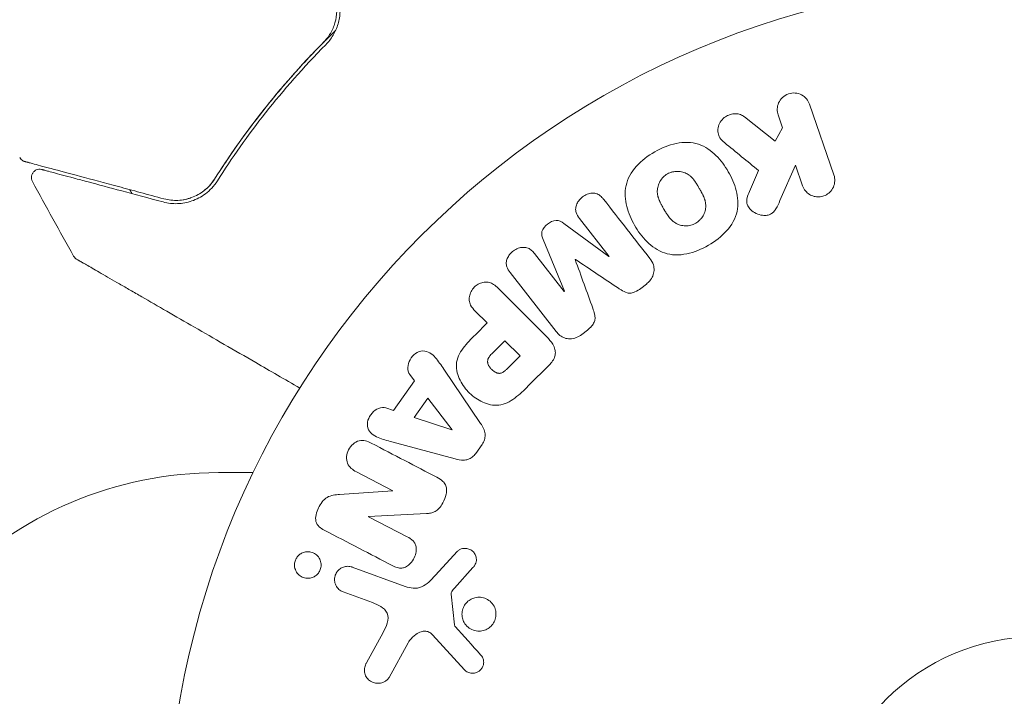
# Model space of a CAD drawing. Units: millimetres. Extents: x -10404 to 10427, y -9317 to 8765.
# Drawn here: x -7705 to -7645, y 590 to 631 of the extents above; entities that cross this region are included whole.
import ezdxf

# ---------------------------------------------------------------- set-up
doc = ezdxf.new("R2010")
doc.units = ezdxf.units.MM
doc.header["$LTSCALE"] = 20
doc.linetypes.add('HIDDEN', pattern=[9.525, 6.35, -3.175])
doc.layers.add('2d', color=230, linetype='Continuous')
doc.layers.add('EN16630-TrainingSpace_Hatch', color=20, linetype='HIDDEN')

msp = doc.modelspace()

# ---------------------------------------------------------------- hatches: boundary and pattern name
at = {"layer": 'EN16630-TrainingSpace_Hatch'}
h = msp.add_hatch(dxfattribs=at)
h.set_pattern_fill('ANSI31', color=256, scale=100, angle=-90)
h.set_pattern_definition([(315, (-6878.36, -2665.3), (224.506, 224.506), [])])
edge = h.paths.add_edge_path()
edge.add_line((-6260.909, 323.713), (-6260.909, -1326.288))
edge.add_arc((-7260.909, -1326.288), 1000, -17.337511, 0, ccw=False)
edge.add_line((-6306.344, -1624.287), (-5878.365, -1624.287))
edge.add_arc((-5878.365, -2124.287), 500, -85.29646, 90, ccw=False)
edge.add_line((-5837.365, -2622.604), (-5837.365, -2706.287))
edge.add_line((-5837.365, -2706.287), (-5296.365, -2706.287))
edge.add_arc((-5296.365, -3206.287), 500, 0, 90, ccw=False)
edge.add_arc((-5296.365, -3206.287), 500, -3.29697, 0, ccw=False)
edge.add_arc((-4659.839, -3715.807), 500, -60, 105.94449, ccw=False)
edge.add_line((-4409.839, -4148.82), (-6141.89, -5148.82))
edge.add_arc((-6391.89, -4715.807), 500, -214.78163, -60, ccw=False)
edge.add_arc((-6337.365, -4247.287), 500, 180, 201.50542, ccw=False)
edge.add_line((-6837.365, -4247.287), (-6837.365, -3706.287))
edge.add_line((-6837.365, -3706.287), (-7378.365, -3706.287))
edge.add_arc((-7378.365, -3206.287), 500, -180, -90, ccw=False)
edge.add_arc((-7378.365, -3206.287), 500, 90, 180, ccw=False)
edge.add_line((-7378.365, -2706.287), (-6837.365, -2706.287))
edge.add_line((-6837.365, -2706.287), (-6837.365, -2624.287))
edge.add_line((-6837.365, -2624.287), (-7878.365, -2624.287))
edge.add_arc((-7878.365, -2124.287), 500, 126.86235, 270, ccw=False)
edge.add_arc((-7260.909, -1326.288), 1000, 180, 203.450734, ccw=False)
edge.add_line((-8260.909, -1326.288), (-8260.909, 306.694))
edge.add_arc((-8346.967, 799.232), 500, -150, -80.08919, ccw=False)
edge.add_arc((-8346.967, 799.232), 500, 120, 210, ccw=False)
edge.add_line((-8596.967, 1232.245), (-7730.942, 1732.245))
edge.add_arc((-7480.942, 1299.232), 500, 30, 120, ccw=False)
edge.add_arc((-7480.942, 1299.232), 500, -1.76968, 30, ccw=False)
edge.add_arc((-7260.909, 323.713), 1000, 0, 73.755942, ccw=False)
edge = h.paths.add_edge_path()
edge.add_line((-3868.839, -5085.859), (-5600.89, -6085.859))
edge.add_arc((-5850.89, -5652.847), 500, -240, -60, ccw=False)
edge.add_line((-6100.89, -5219.834), (-4368.839, -4219.834))
edge.add_arc((-4118.839, -4652.847), 500, -60, 120, ccw=False)

# ---------------------------------------------------------------- linework, layer by layer
at = {"layer": '2d', "lineweight": 0}
for p, q in [((-7655.831, 621.851), (-7657.314, 626.159)), ((-7659.228, 625.5), (-7658.96, 624.724)), ((-7659.417, 623.897), (-7661.283, 625.384)), ((-7658.96, 624.724), (-7659.417, 623.897)), ((-7660.418, 622.113), (-7660.975, 620.837)), ((-7659.116, 620.283), (-7658.177, 622.448)), ((-7658.177, 622.448), (-7657.745, 621.192)), ((-7669.543, 616.869), (-7672.281, 618.891)), ((-7671.336, 619.195), (-7669.528, 616.88)), ((-7673.544, 617.904), (-7672.245, 614.758)), ((-7672.259, 614.746), (-7674.067, 617.06)), ((-7671.589, 616.691), (-7671.577, 616.701)), ((-7669.528, 616.88), (-7669.543, 616.869)), ((-7675.553, 615.899), (-7672.746, 612.307)), ((-7673.321, 611.987), (-7676.282, 614.948)), ((-7672.245, 614.758), (-7672.259, 614.746)), ((-7667.593, 614.938), (-7667.255, 615.202)), ((-7677.677, 613.554), (-7676.955, 612.832)), ((-7676.955, 612.832), (-7677.67, 612.116)), ((-7671.181, 612.135), (-7670.843, 612.399)), ((-7675.873, 611.75), (-7676.664, 610.959)), ((-7674.946, 610.823), (-7675.873, 611.75)), ((-7675.667, 610.101), (-7674.946, 610.823)), ((-7677.348, 606.707), (-7679.593, 610.017)), ((-7674.445, 608.995), (-7673.151, 610.288)), ((-7681.371, 609.296), (-7682.648, 607.504)), ((-7681.666, 609.687), (-7681.371, 609.296)), ((-7680.562, 608.249), (-7681.395, 607.081)), ((-7679.089, 606.328), (-7680.562, 608.249)), ((-7682.648, 607.504), (-7683.114, 607.656)), ((-7681.395, 607.081), (-7679.1, 606.313)), ((-7679.1, 606.313), (-7679.089, 606.328)), ((-7682.751, 605.589), (-7678.891, 604.544)), ((-7677.644, 604.884), (-7677.264, 605.417)), ((-7691.204, 603.713), (-7693.32, 603.713)), ((-7684.917, 603.764), (-7682.7, 602.61)), ((-7682.708, 602.594), (-7685.936, 602.38)), ((-7682.7, 602.61), (-7682.708, 602.594)), ((-7684.18, 601.029), (-7684.172, 601.044)), ((-7681.829, 599.805), (-7684.18, 601.029)), ((-7684.172, 601.044), (-7680.649, 601.215)), ((-7678.75, 598.919), (-7680.117, 597.437)), ((-7681.936, 596.783), (-7685.164, 597.958)), ((-7678.946, 596.672), (-7677.815, 597.934)), ((-7685.716, 596.442), (-7683.934, 595.794)), ((-7678.942, 594.444), (-7679.137, 596.308)), ((-7683.287, 593.984), (-7684.299, 592.134)), ((-7680.287, 593.842), (-7678.333, 591.705)), ((-7682.926, 591.237), (-7681.755, 593.35))]:
    msp.add_line(p, q, dxfattribs=at)
for radius in [53, 13]:
    msp.add_circle((-7643.454, 580.713), radius, dxfattribs=at)
msp.add_arc((-7693.32, 580.713), 23, 90, 135.92079, dxfattribs=at)
for points, knots in [([(-7686.184, 632.532), (-7686.129, 632.297), (-7686.104, 632.057), (-7686.117, 631.58), (-7686.155, 631.339), (-7686.253, 630.999), (-7686.293, 630.888), (-7686.386, 630.672), (-7686.44, 630.566), (-7686.618, 630.266), (-7686.759, 630.084), (-7686.92, 629.921)], [0, 0, 0, 0, 0.000725564, 0.000725564, 0.001451129, 0.001451129, 0.001813911, 0.001813911, 0.002176693, 0.002176693, 0.002902258, 0.002902258, 0.002902258, 0.002902258]), ([(-7686.778, 629.781), (-7686.61, 629.95), (-7686.459, 630.143), (-7686.207, 630.566), (-7686.103, 630.8), (-7685.996, 631.167), (-7685.967, 631.292), (-7685.927, 631.547), (-7685.914, 631.677), (-7685.904, 632.067), (-7685.93, 632.324), (-7685.989, 632.578)], [0, 0, 0, 0, 0.000784153, 0.000784153, 0.001568305, 0.001568305, 0.001960381, 0.001960381, 0.002352458, 0.002352458, 0.00313661, 0.00313661, 0.00313661, 0.00313661]), ([(-7693.549, 621.598), (-7692.684, 622.963), (-7691.684, 624.393), (-7689.958, 626.571), (-7689.345, 627.303), (-7688.363, 628.404), (-7688.025, 628.772), (-7687.335, 629.5), (-7686.983, 629.862), (-7686.474, 630.366), (-7686.325, 630.512), (-7686.175, 630.658)], [0, 0, 0, 0, 0.00651672, 0.00651672, 0.00977508, 0.00977508, 0.01140426, 0.01140426, 0.01303345, 0.01303345, 0.01370133, 0.01370133, 0.01370133, 0.01370133]), ([(-7686.92, 629.921), (-7688.298, 628.529), (-7689.523, 627.128), (-7691.719, 624.341), (-7692.69, 622.954), (-7693.549, 621.598)], [0, 0, 0, 0, 0.00623929, 0.00623929, 0.01247858, 0.01247858, 0.01247858, 0.01247858]), ([(-7693.38, 621.491), (-7692.514, 622.859), (-7691.54, 624.246), (-7689.351, 627.021), (-7688.137, 628.408), (-7686.778, 629.781)], [0, 0, 0, 0, 0.0061147, 0.0061147, 0.01222939, 0.01222939, 0.01222939, 0.01222939]), ([(-7659.228, 625.5), (-7659.309, 625.735), (-7659.303, 625.996), (-7659.094, 626.474), (-7658.877, 626.69), (-7658.336, 626.88), (-7658.031, 626.848), (-7657.562, 626.599), (-7657.395, 626.395), (-7657.314, 626.159)], [0, 0, 0, 0, 0.25, 0.25, 0.5, 0.5, 0.75, 0.75, 1, 1, 1, 1]), ([(-7662.503, 623.819), (-7662.608, 623.905), (-7662.704, 624), (-7662.775, 624.111), (-7662.831, 624.199), (-7662.869, 624.299), (-7662.886, 624.403), (-7662.902, 624.506), (-7662.9, 624.614), (-7662.881, 624.72), (-7662.86, 624.839), (-7662.817, 624.959), (-7662.751, 625.068), (-7662.689, 625.169), (-7662.604, 625.263), (-7662.506, 625.339), (-7662.423, 625.403), (-7662.328, 625.457), (-7662.229, 625.496), (-7662.126, 625.536), (-7662.016, 625.563), (-7661.907, 625.571), (-7661.801, 625.579), (-7661.693, 625.57), (-7661.594, 625.543), (-7661.505, 625.518), (-7661.421, 625.479), (-7661.347, 625.43), (-7661.325, 625.415), (-7661.304, 625.4), (-7661.283, 625.384)], [0, 0, 0, 0, 0.137001, 0.137001, 0.137001, 0.246393, 0.246393, 0.246393, 0.354986, 0.354986, 0.354986, 0.477177, 0.477177, 0.477177, 0.591071, 0.591071, 0.591071, 0.686744, 0.686744, 0.686744, 0.786579, 0.786579, 0.786579, 0.884953, 0.884953, 0.884953, 0.973899, 0.973899, 0.973899, 1, 1, 1, 1]), ([(-7666.747, 623.252), (-7666.338, 623.487), (-7665.892, 623.674), (-7664.974, 623.863), (-7664.494, 623.856), (-7663.664, 623.576), (-7663.311, 623.323), (-7662.717, 622.739), (-7662.469, 622.401), (-7662.058, 621.689), (-7661.89, 621.306), (-7661.682, 620.491), (-7661.642, 620.057), (-7661.82, 619.2), (-7662.056, 618.786), (-7662.677, 618.091), (-7663.057, 617.801), (-7663.472, 617.562)], [0.5, 0.5, 0.5, 0.5, 0.5625, 0.5625, 0.625, 0.625, 0.6875, 0.6875, 0.75, 0.75, 0.8125, 0.8125, 0.875, 0.875, 0.9375, 0.9375, 1, 1, 1, 1]), ([(-7663.472, 617.562), (-7663.886, 617.322), (-7664.329, 617.137), (-7665.251, 616.946), (-7665.727, 616.952), (-7666.563, 617.233), (-7666.92, 617.488), (-7667.522, 618.085), (-7667.766, 618.42), (-7668.178, 619.141), (-7668.344, 619.526), (-7668.546, 620.333), (-7668.585, 620.762), (-7668.307, 622.059), (-7667.565, 622.782), (-7666.747, 623.252)], [0, 0, 0, 0, 0.0625, 0.0625, 0.125, 0.125, 0.1875, 0.1875, 0.25, 0.25, 0.3125, 0.3125, 0.375, 0.375, 0.5, 0.5, 0.5, 0.5]), ([(-7705.11, 622.662), (-7705.13, 622.667), (-7705.15, 622.674), (-7705.189, 622.69), (-7705.208, 622.699), (-7705.262, 622.73), (-7705.297, 622.755), (-7705.365, 622.821), (-7705.397, 622.864), (-7705.422, 622.91)], [0, 0, 0, 0, 0.0629599, 0.0629599, 0.1249315, 0.1249315, 0.2508956, 0.2508956, 0.4090428, 0.4090428, 0.4090428, 0.4090428]), ([(-7696.639, 620.392), (-7697.133, 620.525), (-7697.612, 620.653), (-7698.537, 620.901), (-7698.984, 621.021), (-7700.265, 621.364), (-7701.04, 621.571), (-7702.413, 621.939), (-7703.012, 622.1), (-7703.63, 622.265), (-7703.747, 622.297), (-7703.967, 622.356), (-7704.07, 622.383), (-7704.354, 622.46), (-7704.511, 622.502), (-7704.757, 622.568), (-7704.847, 622.591), (-7704.927, 622.613), (-7704.945, 622.618), (-7704.963, 622.623), (-7704.972, 622.625), (-7705.015, 622.637), (-7705.042, 622.644), (-7705.078, 622.654), (-7705.09, 622.657), (-7705.106, 622.661), (-7705.11, 622.662), (-7705.11, 622.662)], [0, 0, 0, 0, 0.00232139, 0.00232139, 0.00464279, 0.00464279, 0.00928557, 0.00928557, 0.01392836, 0.01392836, 0.01508906, 0.01508906, 0.01624975, 0.01624975, 0.01857115, 0.01857115, 0.02089254, 0.02089254, 0.02205324, 0.02205324, 0.02321393, 0.02321393, 0.02785672, 0.02785672, 0.03249951, 0.03249951, 0.03650692, 0.03650692, 0.03650692, 0.03650692]), ([(-7704.645, 621.457), (-7704.67, 621.505), (-7704.688, 621.557), (-7704.706, 621.664), (-7704.707, 621.72), (-7704.69, 621.827), (-7704.672, 621.879), (-7704.622, 621.975), (-7704.588, 622.02), (-7704.51, 622.094), (-7704.464, 622.126), (-7704.365, 622.171), (-7704.312, 622.186), (-7704.204, 622.198), (-7704.148, 622.194), (-7704.089, 622.181), (-7704.082, 622.179), (-7704.075, 622.178)], [0, 0, 0, 0, 0.16195, 0.16195, 0.324498, 0.324498, 0.487024, 0.487024, 0.649551, 0.649551, 0.812077, 0.812077, 0.974604, 0.974604, 1.137131, 1.137131, 1.15836, 1.15836, 1.15836, 1.15836]), ([(-7704.075, 622.178), (-7704.075, 622.178), (-7704.071, 622.177), (-7704.057, 622.173), (-7704.047, 622.17), (-7704.015, 622.162), (-7703.994, 622.156), (-7703.956, 622.146), (-7703.948, 622.144), (-7703.932, 622.139), (-7703.926, 622.138), (-7703.886, 622.127), (-7703.825, 622.111), (-7703.549, 622.037), (-7703.241, 621.954), (-7702.614, 621.786), (-7702.376, 621.722), (-7701.852, 621.582), (-7701.567, 621.506), (-7700.651, 621.26), (-7699.958, 621.074), (-7698.429, 620.665), (-7697.593, 620.441), (-7696.691, 620.199)], [0.03558387, 0.03558387, 0.03558387, 0.03558387, 0.03944311, 0.03944311, 0.04382568, 0.04382568, 0.04820825, 0.04820825, 0.04930389, 0.04930389, 0.05039953, 0.05039953, 0.05259082, 0.05259082, 0.05697338, 0.05697338, 0.05916467, 0.05916467, 0.06135595, 0.06135595, 0.06573852, 0.06573852, 0.07012109, 0.07012109, 0.07012109, 0.07012109]), ([(-7664.247, 618.904), (-7664.294, 618.877), (-7664.343, 618.853), (-7664.445, 618.812), (-7664.5, 618.795), (-7664.604, 618.769), (-7664.657, 618.76), (-7664.765, 618.748), (-7664.821, 618.745), (-7664.98, 618.748), (-7665.084, 618.762), (-7665.236, 618.803), (-7665.309, 618.827), (-7665.378, 618.858), (-7665.424, 618.88), (-7665.447, 618.893), (-7665.509, 618.929), (-7665.569, 618.969), (-7665.638, 619.023), (-7665.666, 619.048), (-7665.685, 619.065), (-7665.696, 619.075), (-7665.736, 619.114), (-7665.785, 619.164), (-7665.841, 619.23), (-7665.864, 619.26), (-7665.88, 619.28), (-7665.889, 619.292), (-7665.921, 619.334), (-7665.96, 619.39), (-7666.008, 619.463), (-7666.032, 619.501), (-7666.043, 619.518), (-7666.05, 619.53), (-7666.054, 619.536), (-7666.068, 619.559), (-7666.085, 619.588), (-7666.107, 619.626), (-7666.117, 619.643), (-7666.124, 619.654), (-7666.129, 619.662), (-7666.136, 619.674), (-7666.149, 619.696), (-7666.17, 619.733), (-7666.185, 619.76), (-7666.195, 619.777), (-7666.221, 619.821), (-7666.242, 619.859), (-7666.261, 619.891), (-7666.267, 619.902), (-7666.271, 619.909), (-7666.272, 619.911), (-7666.288, 619.94), (-7666.307, 619.973), (-7666.324, 620.003), (-7666.334, 620.023), (-7666.339, 620.031), (-7666.37, 620.09), (-7666.405, 620.158), (-7666.439, 620.232), (-7666.453, 620.263), (-7666.461, 620.283), (-7666.465, 620.291), (-7666.49, 620.351), (-7666.516, 620.421), (-7666.539, 620.5), (-7666.548, 620.533), (-7666.554, 620.555), (-7666.556, 620.565), (-7666.57, 620.627), (-7666.578, 620.676), (-7666.588, 620.773), (-7666.59, 620.82), (-7666.587, 620.966), (-7666.573, 621.064), (-7666.531, 621.213), (-7666.514, 621.262), (-7666.474, 621.358), (-7666.452, 621.403), (-7666.398, 621.497), (-7666.354, 621.565), (-7666.304, 621.627), (-7666.27, 621.668), (-7666.253, 621.687), (-7666.155, 621.787), (-7666.069, 621.854), (-7665.974, 621.908)], [0, 0, 0, 0, 0.0156406, 0.0156406, 0.0312813, 0.0312813, 0.0469219, 0.0469219, 0.0625626, 0.0625626, 0.0938438, 0.0938438, 0.1094845, 0.1173048, 0.1173048, 0.1251251, 0.1251251, 0.1407658, 0.1485861, 0.1524962, 0.1524962, 0.1564064, 0.1564064, 0.172047, 0.1798674, 0.1837775, 0.1837775, 0.1876877, 0.1876877, 0.2033283, 0.2111486, 0.2150588, 0.2170139, 0.2170139, 0.218969, 0.218969, 0.2267893, 0.2306994, 0.2326545, 0.2326545, 0.2346096, 0.2346096, 0.2424299, 0.2463401, 0.2463401, 0.2502502, 0.2502502, 0.2580706, 0.2619807, 0.2639358, 0.2639358, 0.2658909, 0.2658909, 0.2737112, 0.2776214, 0.2776214, 0.2815315, 0.2815315, 0.2971722, 0.3049925, 0.3089026, 0.3089026, 0.3128128, 0.3128128, 0.3284534, 0.3362738, 0.3401839, 0.3401839, 0.3440941, 0.3440941, 0.3597347, 0.3597347, 0.3753754, 0.3753754, 0.4066566, 0.4066566, 0.4222973, 0.4222973, 0.4379379, 0.4379379, 0.4535785, 0.4613989, 0.4613989, 0.4692192, 0.4692192, 0.5005005, 0.5005005, 0.5005005, 0.5005005]), ([(-7665.974, 621.908), (-7665.927, 621.935), (-7665.854, 621.97), (-7665.776, 621.997), (-7665.723, 622.014), (-7665.695, 622.022), (-7665.617, 622.04), (-7665.565, 622.049), (-7665.458, 622.061), (-7665.402, 622.063), (-7665.243, 622.06), (-7665.141, 622.046), (-7664.989, 622.006), (-7664.941, 621.99), (-7664.848, 621.952), (-7664.802, 621.929), (-7664.72, 621.882), (-7664.659, 621.842), (-7664.592, 621.789), (-7664.563, 621.764), (-7664.545, 621.747), (-7664.534, 621.738), (-7664.494, 621.699), (-7664.446, 621.649), (-7664.39, 621.584), (-7664.367, 621.555), (-7664.351, 621.535), (-7664.342, 621.523), (-7664.31, 621.481), (-7664.271, 621.426), (-7664.223, 621.353), (-7664.203, 621.321), (-7664.189, 621.298), (-7664.18, 621.285), (-7664.164, 621.258), (-7664.146, 621.229), (-7664.124, 621.192), (-7664.114, 621.175), (-7664.107, 621.164), (-7664.103, 621.156), (-7664.089, 621.132), (-7664.065, 621.09), (-7664.009, 620.995), (-7663.987, 620.955), (-7663.969, 620.925), (-7663.963, 620.915), (-7663.96, 620.909), (-7663.96, 620.908), (-7663.943, 620.879), (-7663.924, 620.846), (-7663.905, 620.81), (-7663.897, 620.796), (-7663.891, 620.786), (-7663.889, 620.782), (-7663.86, 620.729), (-7663.825, 620.66), (-7663.791, 620.586), (-7663.777, 620.556), (-7663.768, 620.536), (-7663.765, 620.528), (-7663.74, 620.468), (-7663.713, 620.398), (-7663.689, 620.318), (-7663.68, 620.285), (-7663.675, 620.263), (-7663.672, 620.253), (-7663.658, 620.191), (-7663.65, 620.142), (-7663.639, 620.044), (-7663.636, 619.998), (-7663.638, 619.85), (-7663.652, 619.752), (-7663.694, 619.602), (-7663.71, 619.553), (-7663.75, 619.457), (-7663.771, 619.412), (-7663.824, 619.317), (-7663.868, 619.249), (-7663.918, 619.187), (-7663.952, 619.146), (-7663.969, 619.127), (-7664.066, 619.026), (-7664.152, 618.959), (-7664.247, 618.904)], [0.5005005, 0.5005005, 0.5005005, 0.5005005, 0.5161098, 0.5239145, 0.5239145, 0.5317192, 0.5317192, 0.5473285, 0.5473285, 0.5629379, 0.5629379, 0.5941566, 0.5941566, 0.609766, 0.609766, 0.6253754, 0.6253754, 0.6409847, 0.6487894, 0.6526917, 0.6526917, 0.6565941, 0.6565941, 0.6722034, 0.6800081, 0.6839105, 0.6839105, 0.6878128, 0.6878128, 0.7034222, 0.7112268, 0.7151292, 0.7151292, 0.7190315, 0.7190315, 0.7268362, 0.7307385, 0.7326897, 0.7326897, 0.7346409, 0.7346409, 0.7502502, 0.7502502, 0.7580549, 0.7619573, 0.7639084, 0.7639084, 0.7658596, 0.7658596, 0.7736643, 0.7775666, 0.7795178, 0.7795178, 0.781469, 0.781469, 0.7970783, 0.804883, 0.8087853, 0.8087853, 0.8126877, 0.8126877, 0.828297, 0.8361017, 0.8400041, 0.8400041, 0.8439064, 0.8439064, 0.8595158, 0.8595158, 0.8751251, 0.8751251, 0.9063438, 0.9063438, 0.9219532, 0.9219532, 0.9375626, 0.9375626, 0.9531719, 0.9609766, 0.9609766, 0.9687813, 0.9687813, 1, 1, 1, 1]), ([(-7696.691, 620.199), (-7696.392, 620.119), (-7696.098, 620.088), (-7695.513, 620.109), (-7695.221, 620.163), (-7694.653, 620.358), (-7694.375, 620.5), (-7693.841, 620.903), (-7693.593, 621.156), (-7693.38, 621.491)], [0, 0, 0, 0, 0.001613359, 0.001613359, 0.003226717, 0.003226717, 0.004840076, 0.004840076, 0.006453435, 0.006453435, 0.006453435, 0.006453435]), ([(-7693.549, 621.598), (-7693.64, 621.455), (-7693.74, 621.326), (-7693.955, 621.09), (-7694.07, 620.985), (-7694.426, 620.706), (-7694.681, 620.567), (-7695.086, 620.418), (-7695.224, 620.379), (-7695.502, 620.324), (-7695.642, 620.306), (-7696.064, 620.287), (-7696.348, 620.314), (-7696.639, 620.392)], [0, 0, 0, 0, 0.000615532, 0.000615532, 0.001231063, 0.001231063, 0.002462127, 0.002462127, 0.003077658, 0.003077658, 0.00369319, 0.00369319, 0.004924253, 0.004924253, 0.004924253, 0.004924253]), ([(-7694.227, 620.862), (-7694.112, 620.949), (-7693.999, 621.048), (-7693.769, 621.289), (-7693.654, 621.432), (-7693.549, 621.598)], [0.004794546, 0.004794546, 0.004794546, 0.004794546, 0.005510213, 0.005510213, 0.006297386, 0.006297386, 0.006297386, 0.006297386]), ([(-7655.831, 621.851), (-7655.79, 621.733), (-7655.771, 621.606), (-7655.776, 621.48), (-7655.782, 621.353), (-7655.812, 621.223), (-7655.866, 621.103), (-7655.917, 620.991), (-7655.991, 620.884), (-7656.083, 620.795), (-7656.164, 620.716), (-7656.262, 620.649), (-7656.367, 620.601), (-7656.462, 620.558), (-7656.566, 620.529), (-7656.669, 620.517), (-7656.768, 620.505), (-7656.871, 620.508), (-7656.967, 620.526), (-7657.068, 620.544), (-7657.165, 620.578), (-7657.253, 620.623), (-7657.349, 620.673), (-7657.436, 620.738), (-7657.509, 620.812), (-7657.591, 620.895), (-7657.657, 620.992), (-7657.705, 621.095), (-7657.72, 621.127), (-7657.733, 621.159), (-7657.745, 621.192)], [0, 0, 0, 0, 0.125499, 0.125499, 0.125499, 0.251629, 0.251629, 0.251629, 0.369238, 0.369238, 0.369238, 0.472705, 0.472705, 0.472705, 0.56563, 0.56563, 0.56563, 0.655478, 0.655478, 0.655478, 0.749078, 0.749078, 0.749078, 0.851455, 0.851455, 0.851455, 0.96528, 0.96528, 0.96528, 1, 1, 1, 1]), ([(-7671.336, 619.195), (-7671.42, 619.303), (-7671.496, 619.422), (-7671.534, 619.556), (-7671.558, 619.638), (-7671.567, 619.727), (-7671.558, 619.816), (-7671.55, 619.904), (-7671.525, 619.994), (-7671.488, 620.08), (-7671.449, 620.171), (-7671.394, 620.259), (-7671.329, 620.338), (-7671.258, 620.424), (-7671.171, 620.501), (-7671.077, 620.562), (-7670.986, 620.62), (-7670.887, 620.665), (-7670.786, 620.695), (-7670.682, 620.725), (-7670.573, 620.74), (-7670.47, 620.734), (-7670.373, 620.729), (-7670.278, 620.706), (-7670.196, 620.665), (-7670.104, 620.619), (-7670.025, 620.553), (-7669.957, 620.481), (-7669.919, 620.441), (-7669.884, 620.399), (-7669.85, 620.355)], [0, 0, 0, 0, 0.149557, 0.149557, 0.149557, 0.240892, 0.240892, 0.240892, 0.331834, 0.331834, 0.331834, 0.428634, 0.428634, 0.428634, 0.53396, 0.53396, 0.53396, 0.633918, 0.633918, 0.633918, 0.73669, 0.73669, 0.73669, 0.833499, 0.833499, 0.833499, 0.94118, 0.94118, 0.94118, 1, 1, 1, 1]), ([(-7659.116, 620.283), (-7659.19, 620.113), (-7659.266, 619.94), (-7659.368, 619.78), (-7659.412, 619.712), (-7659.461, 619.645), (-7659.52, 619.586), (-7659.569, 619.537), (-7659.625, 619.494), (-7659.687, 619.461), (-7659.749, 619.428), (-7659.818, 619.405), (-7659.887, 619.393), (-7659.982, 619.377), (-7660.079, 619.377), (-7660.171, 619.388), (-7660.311, 619.405), (-7660.446, 619.445), (-7660.568, 619.503), (-7660.693, 619.562), (-7660.808, 619.639), (-7660.904, 619.732), (-7660.972, 619.798), (-7661.032, 619.873), (-7661.075, 619.955), (-7661.11, 620.023), (-7661.132, 620.097), (-7661.14, 620.173), (-7661.149, 620.267), (-7661.136, 620.365), (-7661.112, 620.459), (-7661.08, 620.588), (-7661.029, 620.714), (-7660.975, 620.837)], [0, 0, 0, 0, 0.15747, 0.15747, 0.15747, 0.224864, 0.224864, 0.224864, 0.280831, 0.280831, 0.280831, 0.337178, 0.337178, 0.337178, 0.4143, 0.4143, 0.4143, 0.530418, 0.530418, 0.530418, 0.649048, 0.649048, 0.649048, 0.732954, 0.732954, 0.732954, 0.801253, 0.801253, 0.801253, 0.885427, 0.885427, 0.885427, 1, 1, 1, 1]), ([(-7695.812, 620.299), (-7695.558, 620.308), (-7695.304, 620.351), (-7695.033, 620.439), (-7695.017, 620.445), (-7695, 620.45)], [0.00163779, 0.00163779, 0.00163779, 0.00163779, 0.003148693, 0.003148693, 0.003243526, 0.003243526, 0.003243526, 0.003243526]), ([(-7673.544, 617.904), (-7673.608, 618.058), (-7673.657, 618.228), (-7673.567, 618.58), (-7673.425, 618.733), (-7673.119, 618.972), (-7672.939, 619.074), (-7672.571, 619.081), (-7672.416, 618.991), (-7672.281, 618.891)], [0, 0, 0, 0, 0.25, 0.25, 0.5, 0.5, 0.75, 0.75, 1, 1, 1, 1]), ([(-7675.553, 615.899), (-7675.638, 616.008), (-7675.716, 616.125), (-7675.757, 616.259), (-7675.78, 616.336), (-7675.79, 616.42), (-7675.783, 616.504), (-7675.777, 616.588), (-7675.755, 616.674), (-7675.722, 616.756), (-7675.687, 616.842), (-7675.639, 616.925), (-7675.581, 617.001), (-7675.516, 617.087), (-7675.436, 617.166), (-7675.349, 617.229), (-7675.262, 617.292), (-7675.165, 617.342), (-7675.065, 617.377), (-7674.964, 617.413), (-7674.857, 617.433), (-7674.754, 617.435), (-7674.651, 617.437), (-7674.548, 617.42), (-7674.457, 617.383), (-7674.378, 617.351), (-7674.307, 617.304), (-7674.244, 617.25), (-7674.179, 617.193), (-7674.121, 617.128), (-7674.067, 617.06)], [0, 0, 0, 0, 0.149412, 0.149412, 0.149412, 0.234669, 0.234669, 0.234669, 0.319552, 0.319552, 0.319552, 0.409122, 0.409122, 0.409122, 0.510496, 0.510496, 0.510496, 0.610839, 0.610839, 0.610839, 0.713767, 0.713767, 0.713767, 0.817551, 0.817551, 0.817551, 0.907085, 0.907085, 0.907085, 1, 1, 1, 1]), ([(-7701.952, 616.713), (-7701.968, 616.722), (-7701.983, 616.732), (-7702.012, 616.754), (-7702.026, 616.765), (-7702.078, 616.813), (-7702.112, 616.855), (-7702.138, 616.901)], [0, 0, 0, 0, 0.054754, 0.054754, 0.1088548, 0.1088548, 0.2669812, 0.2669812, 0.2669812, 0.2669812]), ([(-7688.359, 608.865), (-7689.278, 609.396), (-7690.175, 609.914), (-7691.703, 610.796), (-7692.347, 611.167), (-7693.593, 611.887), (-7694.196, 612.235), (-7695.942, 613.243), (-7697.021, 613.866), (-7698.229, 614.563), (-7698.463, 614.699), (-7698.916, 614.96), (-7699.135, 615.086), (-7699.758, 615.447), (-7700.132, 615.662), (-7700.781, 616.037), (-7701.056, 616.196), (-7701.381, 616.383), (-7701.474, 616.437), (-7701.627, 616.525), (-7701.687, 616.56), (-7701.747, 616.595), (-7701.762, 616.604), (-7701.783, 616.616), (-7701.788, 616.618), (-7701.806, 616.629), (-7701.817, 616.635), (-7701.849, 616.653), (-7701.866, 616.663), (-7701.908, 616.688), (-7701.925, 616.697), (-7701.946, 616.71), (-7701.952, 616.713), (-7701.952, 616.713)], [0.00199215, 0.00199215, 0.00199215, 0.00199215, 0.00593492, 0.00593492, 0.00890238, 0.00890238, 0.01186983, 0.01186983, 0.01780475, 0.01780475, 0.01928848, 0.01928848, 0.02077221, 0.02077221, 0.02373967, 0.02373967, 0.02670713, 0.02670713, 0.02819086, 0.02819086, 0.02967459, 0.02967459, 0.03041645, 0.03041645, 0.03115832, 0.03115832, 0.03264205, 0.03264205, 0.0356095, 0.0356095, 0.04154442, 0.04154442, 0.04655546, 0.04655546, 0.04655546, 0.04655546]), ([(-7667.043, 616.763), (-7666.95, 616.644), (-7666.873, 616.51), (-7666.828, 616.365), (-7666.795, 616.259), (-7666.78, 616.145), (-7666.786, 616.03), (-7666.792, 615.916), (-7666.82, 615.798), (-7666.868, 615.689), (-7666.913, 615.584), (-7666.976, 615.484), (-7667.052, 615.395), (-7667.113, 615.325), (-7667.181, 615.26), (-7667.255, 615.202)], [0, 0, 0, 0, 0.270608, 0.270608, 0.270608, 0.467141, 0.467141, 0.467141, 0.66447, 0.66447, 0.66447, 0.851846, 0.851846, 0.851846, 1, 1, 1, 1]), ([(-7677.677, 613.554), (-7677.785, 613.662), (-7677.887, 613.782), (-7677.956, 613.921), (-7677.999, 614.008), (-7678.029, 614.105), (-7678.039, 614.205), (-7678.048, 614.306), (-7678.04, 614.413), (-7678.014, 614.516), (-7677.989, 614.619), (-7677.947, 614.722), (-7677.89, 614.816), (-7677.833, 614.911), (-7677.758, 615), (-7677.672, 615.071), (-7677.597, 615.134), (-7677.512, 615.186), (-7677.424, 615.224), (-7677.331, 615.266), (-7677.232, 615.294), (-7677.134, 615.306), (-7677.028, 615.32), (-7676.921, 615.315), (-7676.822, 615.291), (-7676.73, 615.268), (-7676.643, 615.228), (-7676.565, 615.179), (-7676.461, 615.115), (-7676.369, 615.034), (-7676.282, 614.948)], [0, 0, 0, 0, 0.150582, 0.150582, 0.150582, 0.244297, 0.244297, 0.244297, 0.338108, 0.338108, 0.338108, 0.43157, 0.43157, 0.43157, 0.526276, 0.526276, 0.526276, 0.608642, 0.608642, 0.608642, 0.696468, 0.696468, 0.696468, 0.792269, 0.792269, 0.792269, 0.881826, 0.881826, 0.881826, 1, 1, 1, 1]), ([(-7667.593, 614.938), (-7667.702, 614.853), (-7667.819, 614.775), (-7667.946, 614.72), (-7668.021, 614.687), (-7668.101, 614.663), (-7668.181, 614.652), (-7668.262, 614.642), (-7668.344, 614.647), (-7668.42, 614.665), (-7668.557, 614.698), (-7668.68, 614.766), (-7668.796, 614.838), (-7668.851, 614.872), (-7668.905, 614.907), (-7668.959, 614.943)], [0, 0, 0, 0, 0.262144, 0.262144, 0.262144, 0.418954, 0.418954, 0.418954, 0.577827, 0.577827, 0.577827, 0.864518, 0.864518, 0.864518, 1, 1, 1, 1]), ([(-7670.517, 613.725), (-7670.475, 613.608), (-7670.433, 613.489), (-7670.405, 613.366), (-7670.385, 613.276), (-7670.373, 613.182), (-7670.38, 613.088), (-7670.386, 613.016), (-7670.404, 612.942), (-7670.435, 612.874), (-7670.472, 612.789), (-7670.526, 612.71), (-7670.587, 612.639), (-7670.663, 612.55), (-7670.751, 612.471), (-7670.843, 612.399)], [0, 0, 0, 0, 0.262214, 0.262214, 0.262214, 0.45352, 0.45352, 0.45352, 0.59911, 0.59911, 0.59911, 0.778355, 0.778355, 0.778355, 1, 1, 1, 1]), ([(-7671.181, 612.135), (-7671.285, 612.053), (-7671.403, 611.984), (-7671.525, 611.937), (-7671.648, 611.89), (-7671.779, 611.864), (-7671.906, 611.863), (-7672.019, 611.862), (-7672.132, 611.881), (-7672.235, 611.917), (-7672.337, 611.954), (-7672.432, 612.008), (-7672.515, 612.073), (-7672.602, 612.14), (-7672.679, 612.22), (-7672.746, 612.307)], [0, 0, 0, 0, 0.211935, 0.211935, 0.211935, 0.42554, 0.42554, 0.42554, 0.616183, 0.616183, 0.616183, 0.804578, 0.804578, 0.804578, 1, 1, 1, 1]), ([(-7674.445, 608.995), (-7674.706, 608.734), (-7674.972, 608.476), (-7675.562, 608.037), (-7675.893, 607.863), (-7676.586, 607.781), (-7676.922, 607.87), (-7677.516, 608.141), (-7677.786, 608.332), (-7678.248, 608.779), (-7678.447, 609.044), (-7678.74, 609.629), (-7678.846, 609.959), (-7678.8, 610.659), (-7678.63, 610.999), (-7678.19, 611.591), (-7677.931, 611.855), (-7677.67, 612.116)], [0, 0, 0, 0, 0.125, 0.125, 0.25, 0.25, 0.375, 0.375, 0.5, 0.5, 0.625, 0.625, 0.75, 0.75, 0.875, 0.875, 1, 1, 1, 1]), ([(-7673.321, 611.987), (-7673.184, 611.849), (-7673.054, 611.701), (-7672.954, 611.533), (-7672.897, 611.437), (-7672.849, 611.332), (-7672.822, 611.221), (-7672.8, 611.134), (-7672.791, 611.041), (-7672.8, 610.948), (-7672.809, 610.854), (-7672.836, 610.759), (-7672.876, 610.671), (-7672.925, 610.563), (-7672.995, 610.461), (-7673.074, 610.371), (-7673.099, 610.342), (-7673.125, 610.315), (-7673.151, 610.288)], [0, 0, 0, 0, 0.31317, 0.31317, 0.31317, 0.49167, 0.49167, 0.49167, 0.632378, 0.632378, 0.632378, 0.773792, 0.773792, 0.773792, 0.946691, 0.946691, 0.946691, 1, 1, 1, 1]), ([(-7681.666, 609.687), (-7681.844, 609.923), (-7681.81, 610.296), (-7681.56, 610.737), (-7681.45, 610.872), (-7681.181, 611.072), (-7681.019, 611.125), (-7680.558, 611.126), (-7680.302, 610.946), (-7679.923, 610.506), (-7679.759, 610.261), (-7679.593, 610.017)], [0, 0, 0, 0, 0.25, 0.25, 0.375, 0.375, 0.5, 0.5, 0.75, 0.75, 1, 1, 1, 1]), ([(-7675.667, 610.101), (-7675.691, 610.078), (-7675.722, 610.047), (-7675.752, 610.018), (-7675.765, 610.005), (-7675.77, 610), (-7675.774, 609.997), (-7675.775, 609.996), (-7675.798, 609.974), (-7675.828, 609.947), (-7675.861, 609.918), (-7675.875, 609.907), (-7675.884, 609.9), (-7675.888, 609.897), (-7675.916, 609.875), (-7675.948, 609.851), (-7675.98, 609.832), (-7676, 609.82), (-7676.008, 609.815), (-7676.068, 609.784), (-7676.116, 609.769), (-7676.183, 609.76), (-7676.217, 609.759), (-7676.253, 609.763), (-7676.277, 609.767), (-7676.291, 609.77), (-7676.322, 609.778), (-7676.354, 609.787), (-7676.386, 609.801), (-7676.408, 609.81), (-7676.42, 609.816), (-7676.449, 609.831), (-7676.468, 609.841), (-7676.506, 609.865), (-7676.527, 609.879), (-7676.581, 609.917), (-7676.616, 609.947), (-7676.665, 609.992), (-7676.681, 610.008), (-7676.712, 610.04), (-7676.726, 610.056), (-7676.757, 610.092), (-7676.779, 610.12), (-7676.799, 610.146), (-7676.811, 610.164), (-7676.816, 610.172), (-7676.836, 610.202), (-7676.854, 610.232), (-7676.869, 610.263), (-7676.878, 610.283), (-7676.882, 610.291), (-7676.896, 610.326), (-7676.907, 610.36), (-7676.915, 610.394), (-7676.919, 610.416), (-7676.92, 610.426), (-7676.924, 610.462), (-7676.925, 610.486), (-7676.921, 610.534), (-7676.917, 610.559), (-7676.906, 610.604), (-7676.894, 610.639), (-7676.878, 610.674), (-7676.867, 610.697), (-7676.86, 610.711), (-7676.842, 610.741), (-7676.823, 610.772), (-7676.8, 610.803), (-7676.784, 610.824), (-7676.774, 610.837), (-7676.737, 610.882), (-7676.703, 610.919), (-7676.664, 610.959)], [0, 0, 0, 0, 0.03125, 0.046875, 0.054688, 0.058594, 0.058594, 0.0625, 0.0625, 0.09375, 0.109375, 0.117188, 0.117188, 0.125, 0.125, 0.15625, 0.171875, 0.171875, 0.1875, 0.1875, 0.25, 0.25, 0.28125, 0.296875, 0.296875, 0.3125, 0.3125, 0.34375, 0.359375, 0.359375, 0.375, 0.375, 0.40625, 0.40625, 0.4375, 0.4375, 0.5, 0.5, 0.53125, 0.53125, 0.5625, 0.5625, 0.59375, 0.609375, 0.609375, 0.625, 0.625, 0.65625, 0.671875, 0.671875, 0.6875, 0.6875, 0.71875, 0.734375, 0.734375, 0.75, 0.75, 0.78125, 0.78125, 0.8125, 0.8125, 0.84375, 0.859375, 0.859375, 0.875, 0.875, 0.90625, 0.921875, 0.921875, 0.9375, 0.9375, 1, 1, 1, 1]), ([(-7682.751, 605.589), (-7683.037, 605.666), (-7683.323, 605.742), (-7683.866, 605.96), (-7684.115, 606.14), (-7684.314, 606.726), (-7684.183, 607.089), (-7683.737, 607.594), (-7683.396, 607.748), (-7683.114, 607.656)], [0, 0, 0, 0, 0.25, 0.25, 0.5, 0.5, 0.75, 0.75, 1, 1, 1, 1]), ([(-7677.348, 606.707), (-7677.284, 606.612), (-7677.224, 606.514), (-7677.176, 606.409), (-7677.127, 606.304), (-7677.09, 606.188), (-7677.078, 606.068), (-7677.069, 605.974), (-7677.075, 605.877), (-7677.096, 605.782), (-7677.118, 605.688), (-7677.156, 605.594), (-7677.205, 605.509), (-7677.223, 605.477), (-7677.243, 605.447), (-7677.264, 605.417)], [0, 0, 0, 0, 0.258514, 0.258514, 0.258514, 0.521139, 0.521139, 0.521139, 0.723781, 0.723781, 0.723781, 0.926502, 0.926502, 0.926502, 1, 1, 1, 1]), ([(-7684.917, 603.764), (-7685.141, 603.881), (-7685.356, 604.035), (-7685.555, 604.529), (-7685.521, 604.847), (-7685.255, 605.369), (-7685.017, 605.587), (-7684.488, 605.718), (-7684.233, 605.629), (-7684.007, 605.511)], [0, 0, 0, 0, 0.25, 0.25, 0.5, 0.5, 0.75, 0.75, 1, 1, 1, 1]), ([(-7677.644, 604.884), (-7677.704, 604.801), (-7677.776, 604.724), (-7677.856, 604.661), (-7677.937, 604.599), (-7678.028, 604.55), (-7678.122, 604.519), (-7678.21, 604.489), (-7678.302, 604.474), (-7678.392, 604.471), (-7678.563, 604.466), (-7678.73, 604.501), (-7678.891, 604.544)], [0, 0, 0, 0, 0.210571, 0.210571, 0.210571, 0.422328, 0.422328, 0.422328, 0.621156, 0.621156, 0.621156, 1, 1, 1, 1]), ([(-7680.019, 603.435), (-7679.884, 603.365), (-7679.751, 603.283), (-7679.642, 603.175), (-7679.583, 603.118), (-7679.531, 603.052), (-7679.494, 602.977), (-7679.456, 602.901), (-7679.433, 602.815), (-7679.426, 602.727), (-7679.417, 602.619), (-7679.428, 602.506), (-7679.452, 602.397), (-7679.491, 602.215), (-7679.563, 602.036), (-7679.653, 601.869), (-7679.717, 601.75), (-7679.794, 601.634), (-7679.886, 601.535), (-7679.955, 601.461), (-7680.034, 601.396), (-7680.12, 601.348), (-7680.206, 601.301), (-7680.299, 601.268), (-7680.392, 601.248), (-7680.477, 601.229), (-7680.564, 601.219), (-7680.649, 601.215)], [0, 0, 0, 0, 0.1575, 0.1575, 0.1575, 0.241033, 0.241033, 0.241033, 0.325709, 0.325709, 0.325709, 0.429473, 0.429473, 0.429473, 0.603377, 0.603377, 0.603377, 0.728155, 0.728155, 0.728155, 0.821685, 0.821685, 0.821685, 0.914881, 0.914881, 0.914881, 1, 1, 1, 1]), ([(-7686.868, 600.208), (-7687.088, 600.323), (-7687.314, 600.479), (-7687.44, 601.001), (-7687.351, 601.3), (-7687.104, 601.819), (-7686.932, 602.069), (-7686.459, 602.341), (-7686.193, 602.363), (-7685.936, 602.38)], [0, 0, 0, 0, 0.25, 0.25, 0.5, 0.5, 0.75, 0.75, 1, 1, 1, 1]), ([(-7681.829, 599.805), (-7681.697, 599.737), (-7681.566, 599.659), (-7681.461, 599.551), (-7681.407, 599.496), (-7681.36, 599.432), (-7681.328, 599.361), (-7681.295, 599.289), (-7681.276, 599.207), (-7681.269, 599.125), (-7681.261, 599.022), (-7681.271, 598.915), (-7681.294, 598.812), (-7681.324, 598.681), (-7681.374, 598.552), (-7681.441, 598.436), (-7681.508, 598.318), (-7681.594, 598.209), (-7681.692, 598.12), (-7681.763, 598.055), (-7681.843, 597.999), (-7681.927, 597.96), (-7681.998, 597.927), (-7682.075, 597.906), (-7682.15, 597.9), (-7682.242, 597.892), (-7682.334, 597.904), (-7682.421, 597.928), (-7682.531, 597.958), (-7682.637, 598.005), (-7682.738, 598.058)], [0, 0, 0, 0, 0.149047, 0.149047, 0.149047, 0.224258, 0.224258, 0.224258, 0.300011, 0.300011, 0.300011, 0.394683, 0.394683, 0.394683, 0.514913, 0.514913, 0.514913, 0.635701, 0.635701, 0.635701, 0.72283, 0.72283, 0.72283, 0.796261, 0.796261, 0.796261, 0.886016, 0.886016, 0.886016, 1, 1, 1, 1]), ([(-7678.75, 598.919), (-7678.709, 598.963), (-7678.66, 599), (-7678.608, 599.027), (-7678.556, 599.054), (-7678.5, 599.073), (-7678.445, 599.084), (-7678.36, 599.101), (-7678.273, 599.102), (-7678.19, 599.089), (-7678.106, 599.076), (-7678.024, 599.049), (-7677.95, 599.008), (-7677.872, 598.965), (-7677.801, 598.905), (-7677.746, 598.832), (-7677.699, 598.769), (-7677.662, 598.696), (-7677.638, 598.618), (-7677.613, 598.539), (-7677.6, 598.452), (-7677.606, 598.366), (-7677.61, 598.306), (-7677.624, 598.245), (-7677.647, 598.189), (-7677.676, 598.118), (-7677.718, 598.052), (-7677.766, 597.992), (-7677.782, 597.972), (-7677.798, 597.953), (-7677.815, 597.934)], [0, 0, 0, 0, 0.082221, 0.082221, 0.082221, 0.163511, 0.163511, 0.163511, 0.287426, 0.287426, 0.287426, 0.413061, 0.413061, 0.413061, 0.546586, 0.546586, 0.546586, 0.661904, 0.661904, 0.661904, 0.780544, 0.780544, 0.780544, 0.862621, 0.862621, 0.862621, 0.966358, 0.966358, 0.966358, 1, 1, 1, 1]), ([(-7688.683, 598.081), (-7688.684, 598.158), (-7688.673, 598.238), (-7688.651, 598.314), (-7688.628, 598.39), (-7688.594, 598.464), (-7688.551, 598.53), (-7688.508, 598.595), (-7688.456, 598.653), (-7688.399, 598.702), (-7688.339, 598.754), (-7688.271, 598.796), (-7688.201, 598.827), (-7688.123, 598.861), (-7688.041, 598.883), (-7687.959, 598.891), (-7687.866, 598.901), (-7687.772, 598.894), (-7687.684, 598.873), (-7687.585, 598.849), (-7687.491, 598.806), (-7687.407, 598.747), (-7687.321, 598.686), (-7687.244, 598.606), (-7687.186, 598.512), (-7687.132, 598.425), (-7687.093, 598.323), (-7687.075, 598.215), (-7687.069, 598.176), (-7687.066, 598.136), (-7687.065, 598.095)], [0, 0, 0, 0, 0.0433665, 0.0433665, 0.0433665, 0.0868094, 0.0868094, 0.0868094, 0.1295054, 0.1295054, 0.1295054, 0.1746613, 0.1746613, 0.1746613, 0.2253036, 0.2253036, 0.2253036, 0.2831823, 0.2831823, 0.2831823, 0.3477345, 0.3477345, 0.3477345, 0.4147773, 0.4147773, 0.4147773, 0.4773892, 0.4773892, 0.4773892, 0.5, 0.5, 0.5, 0.5]), ([(-7687.065, 598.095), (-7687.065, 598.04), (-7687.07, 597.984), (-7687.08, 597.929), (-7687.097, 597.848), (-7687.126, 597.767), (-7687.166, 597.694), (-7687.204, 597.626), (-7687.252, 597.563), (-7687.307, 597.51), (-7687.363, 597.454), (-7687.427, 597.408), (-7687.494, 597.372), (-7687.568, 597.333), (-7687.647, 597.306), (-7687.725, 597.291), (-7687.815, 597.274), (-7687.907, 597.273), (-7687.994, 597.286), (-7688.092, 597.301), (-7688.188, 597.334), (-7688.274, 597.383), (-7688.365, 597.435), (-7688.449, 597.507), (-7688.515, 597.593), (-7688.579, 597.675), (-7688.629, 597.775), (-7688.657, 597.882), (-7688.673, 597.945), (-7688.683, 598.013), (-7688.683, 598.081)], [0.5, 0.5, 0.5, 0.5, 0.5308264, 0.5308264, 0.5308264, 0.5764939, 0.5764939, 0.5764939, 0.619222, 0.619222, 0.619222, 0.6634255, 0.6634255, 0.6634255, 0.7123401, 0.7123401, 0.7123401, 0.7680844, 0.7680844, 0.7680844, 0.8308981, 0.8308981, 0.8308981, 0.8977418, 0.8977418, 0.8977418, 0.9621491, 0.9621491, 0.9621491, 1, 1, 1, 1]), ([(-7685.716, 596.442), (-7685.811, 596.477), (-7685.901, 596.53), (-7685.977, 596.598), (-7686.054, 596.667), (-7686.12, 596.753), (-7686.166, 596.849), (-7686.209, 596.938), (-7686.237, 597.04), (-7686.245, 597.144), (-7686.251, 597.234), (-7686.242, 597.328), (-7686.217, 597.417), (-7686.195, 597.496), (-7686.16, 597.573), (-7686.116, 597.641), (-7686.073, 597.707), (-7686.019, 597.767), (-7685.961, 597.816), (-7685.899, 597.868), (-7685.831, 597.91), (-7685.759, 597.941), (-7685.681, 597.975), (-7685.597, 597.996), (-7685.515, 598.003), (-7685.423, 598.012), (-7685.329, 598.004), (-7685.241, 597.982), (-7685.215, 597.975), (-7685.19, 597.967), (-7685.164, 597.958)], [0, 0, 0, 0, 0.128283, 0.128283, 0.128283, 0.257197, 0.257197, 0.257197, 0.376438, 0.376438, 0.376438, 0.47937, 0.47937, 0.47937, 0.570293, 0.570293, 0.570293, 0.657943, 0.657943, 0.657943, 0.74995, 0.74995, 0.74995, 0.851832, 0.851832, 0.851832, 0.966572, 0.966572, 0.966572, 1, 1, 1, 1]), ([(-7681.936, 596.783), (-7681.624, 596.67), (-7681.278, 596.619), (-7680.625, 596.883), (-7680.367, 597.167), (-7680.117, 597.437)], [0, 0, 0, 0, 0.5, 0.5, 1, 1, 1, 1]), ([(-7678.946, 596.672), (-7678.971, 596.644), (-7678.998, 596.616), (-7679.023, 596.587), (-7679.055, 596.55), (-7679.085, 596.511), (-7679.106, 596.468), (-7679.12, 596.44), (-7679.13, 596.411), (-7679.135, 596.381), (-7679.139, 596.357), (-7679.14, 596.332), (-7679.137, 596.308)], [0, 0, 0, 0, 0.271486, 0.271486, 0.271486, 0.613888, 0.613888, 0.613888, 0.826923, 0.826923, 0.826923, 1, 1, 1, 1]), ([(-7678.454, 594.846), (-7678.479, 594.95), (-7678.489, 595.061), (-7678.48, 595.171), (-7678.471, 595.281), (-7678.445, 595.392), (-7678.401, 595.494), (-7678.359, 595.593), (-7678.301, 595.687), (-7678.232, 595.767), (-7678.162, 595.848), (-7678.08, 595.917), (-7677.991, 595.972), (-7677.898, 596.029), (-7677.797, 596.071), (-7677.694, 596.096), (-7677.583, 596.124), (-7677.467, 596.132), (-7677.356, 596.122), (-7677.236, 596.111), (-7677.117, 596.079), (-7677.008, 596.028), (-7676.895, 595.975), (-7676.79, 595.9), (-7676.702, 595.808), (-7676.614, 595.717), (-7676.542, 595.607), (-7676.492, 595.488), (-7676.472, 595.439), (-7676.456, 595.389), (-7676.443, 595.338)], [0, 0, 0, 0, 0.0492127, 0.0492127, 0.0492127, 0.0985629, 0.0985629, 0.0985629, 0.1461901, 0.1461901, 0.1461901, 0.1936729, 0.1936729, 0.1936729, 0.2434261, 0.2434261, 0.2434261, 0.2970519, 0.2970519, 0.2970519, 0.3548805, 0.3548805, 0.3548805, 0.415485, 0.415485, 0.415485, 0.4757831, 0.4757831, 0.4757831, 0.5, 0.5, 0.5, 0.5]), ([(-7683.287, 593.984), (-7683.187, 594.166), (-7683.093, 594.352), (-7682.969, 594.753), (-7682.955, 594.977), (-7683.123, 595.332), (-7683.275, 595.459), (-7683.591, 595.657), (-7683.76, 595.73), (-7683.934, 595.794)], [0, 0, 0, 0, 0.25, 0.25, 0.5, 0.5, 0.75, 0.75, 1, 1, 1, 1]), ([(-7676.443, 595.338), (-7676.426, 595.268), (-7676.416, 595.196), (-7676.413, 595.125), (-7676.41, 595.01), (-7676.426, 594.891), (-7676.461, 594.78), (-7676.493, 594.676), (-7676.543, 594.576), (-7676.607, 594.488), (-7676.669, 594.402), (-7676.745, 594.324), (-7676.828, 594.262), (-7676.915, 594.197), (-7677.011, 594.147), (-7677.111, 594.112), (-7677.217, 594.076), (-7677.329, 594.057), (-7677.439, 594.056), (-7677.558, 594.055), (-7677.677, 594.075), (-7677.788, 594.113), (-7677.905, 594.154), (-7678.016, 594.217), (-7678.112, 594.297), (-7678.209, 594.378), (-7678.293, 594.479), (-7678.355, 594.593), (-7678.398, 594.671), (-7678.432, 594.757), (-7678.454, 594.846)], [0.5, 0.5, 0.5, 0.5, 0.5325, 0.5325, 0.5325, 0.5843306, 0.5843306, 0.5843306, 0.6325858, 0.6325858, 0.6325858, 0.6798809, 0.6798809, 0.6798809, 0.7287596, 0.7287596, 0.7287596, 0.781079, 0.781079, 0.781079, 0.8376169, 0.8376169, 0.8376169, 0.8975665, 0.8975665, 0.8975665, 0.9583179, 0.9583179, 0.9583179, 1, 1, 1, 1]), ([(-7678.942, 594.444), (-7678.94, 594.424), (-7678.934, 594.404), (-7678.926, 594.386), (-7678.918, 594.37), (-7678.908, 594.356), (-7678.897, 594.343)], [0, 0, 0, 0, 0.529214, 0.529214, 0.529214, 1, 1, 1, 1]), ([(-7680.287, 593.842), (-7680.349, 593.909), (-7680.422, 593.966), (-7680.502, 594.004), (-7680.578, 594.039), (-7680.662, 594.057), (-7680.746, 594.058), (-7680.819, 594.059), (-7680.892, 594.046), (-7680.963, 594.025), (-7681.077, 593.99), (-7681.186, 593.932), (-7681.286, 593.861), (-7681.432, 593.758), (-7681.565, 593.628), (-7681.672, 593.48), (-7681.702, 593.438), (-7681.73, 593.395), (-7681.755, 593.35)], [0, 0, 0, 0, 0.155271, 0.155271, 0.155271, 0.300602, 0.300602, 0.300602, 0.425017, 0.425017, 0.425017, 0.625972, 0.625972, 0.625972, 0.919161, 0.919161, 0.919161, 1, 1, 1, 1]), ([(-7677.352, 592.624), (-7677.296, 592.561), (-7677.247, 592.49), (-7677.213, 592.41), (-7677.187, 592.35), (-7677.17, 592.284), (-7677.165, 592.217), (-7677.159, 592.15), (-7677.165, 592.081), (-7677.181, 592.014), (-7677.196, 591.947), (-7677.222, 591.881), (-7677.257, 591.821), (-7677.294, 591.758), (-7677.341, 591.7), (-7677.396, 591.654), (-7677.446, 591.611), (-7677.504, 591.577), (-7677.563, 591.552), (-7677.628, 591.524), (-7677.698, 591.507), (-7677.767, 591.499), (-7677.85, 591.49), (-7677.934, 591.495), (-7678.014, 591.515), (-7678.095, 591.536), (-7678.174, 591.573), (-7678.242, 591.623), (-7678.274, 591.647), (-7678.305, 591.675), (-7678.333, 591.705)], [0, 0, 0, 0, 0.121966, 0.121966, 0.121966, 0.214779, 0.214779, 0.214779, 0.307643, 0.307643, 0.307643, 0.401902, 0.401902, 0.401902, 0.50199, 0.50199, 0.50199, 0.594015, 0.594015, 0.594015, 0.695052, 0.695052, 0.695052, 0.816614, 0.816614, 0.816614, 0.940808, 0.940808, 0.940808, 1, 1, 1, 1]), ([(-7682.926, 591.237), (-7682.961, 591.175), (-7683.006, 591.12), (-7683.058, 591.074), (-7683.108, 591.029), (-7683.166, 590.993), (-7683.225, 590.965), (-7683.318, 590.921), (-7683.418, 590.895), (-7683.517, 590.885), (-7683.617, 590.876), (-7683.72, 590.883), (-7683.816, 590.907), (-7683.923, 590.934), (-7684.027, 590.982), (-7684.114, 591.051), (-7684.192, 591.112), (-7684.26, 591.19), (-7684.313, 591.277), (-7684.366, 591.364), (-7684.406, 591.464), (-7684.423, 591.568), (-7684.434, 591.64), (-7684.434, 591.716), (-7684.423, 591.789), (-7684.409, 591.882), (-7684.377, 591.972), (-7684.338, 592.057), (-7684.325, 592.083), (-7684.312, 592.108), (-7684.299, 592.134)], [0, 0, 0, 0, 0.078905, 0.078905, 0.078905, 0.156895, 0.156895, 0.156895, 0.278767, 0.278767, 0.278767, 0.402824, 0.402824, 0.402824, 0.540222, 0.540222, 0.540222, 0.661123, 0.661123, 0.661123, 0.781936, 0.781936, 0.781936, 0.864404, 0.864404, 0.864404, 0.968184, 0.968184, 0.968184, 1, 1, 1, 1])]:
    msp.add_open_spline(points, degree=3, knots=knots, dxfattribs=at)
for points in [[(-7662.503, 623.819), (-7661.796, 623.241), (-7661.101, 622.671), (-7660.418, 622.113)], [(-7704.645, 621.457), (-7704.645, 621.457), (-7704.645, 621.457), (-7704.645, 621.457)], [(-7702.138, 616.901), (-7702.987, 618.413), (-7703.822, 619.931), (-7704.645, 621.457)], [(-7698.585, 620.707), (-7698.627, 620.787), (-7698.669, 620.867), (-7698.71, 620.947)], [(-7667.043, 616.763), (-7667.941, 617.912), (-7668.879, 619.113), (-7669.85, 620.355)], [(-7670.517, 613.725), (-7670.865, 614.688), (-7671.223, 615.677), (-7671.589, 616.691)], [(-7671.577, 616.701), (-7670.682, 616.1), (-7669.809, 615.514), (-7668.959, 614.943)], [(-7680.019, 603.435), (-7681.296, 604.1), (-7682.628, 604.793), (-7684.007, 605.511)], [(-7686.868, 600.208), (-7685.438, 599.463), (-7684.058, 598.745), (-7682.738, 598.058)], [(-7677.352, 592.624), (-7677.856, 593.184), (-7678.371, 593.758), (-7678.897, 594.343)]]:
    msp.add_open_spline(points, degree=3, dxfattribs=at)

doc.saveas('drawing.dxf')
